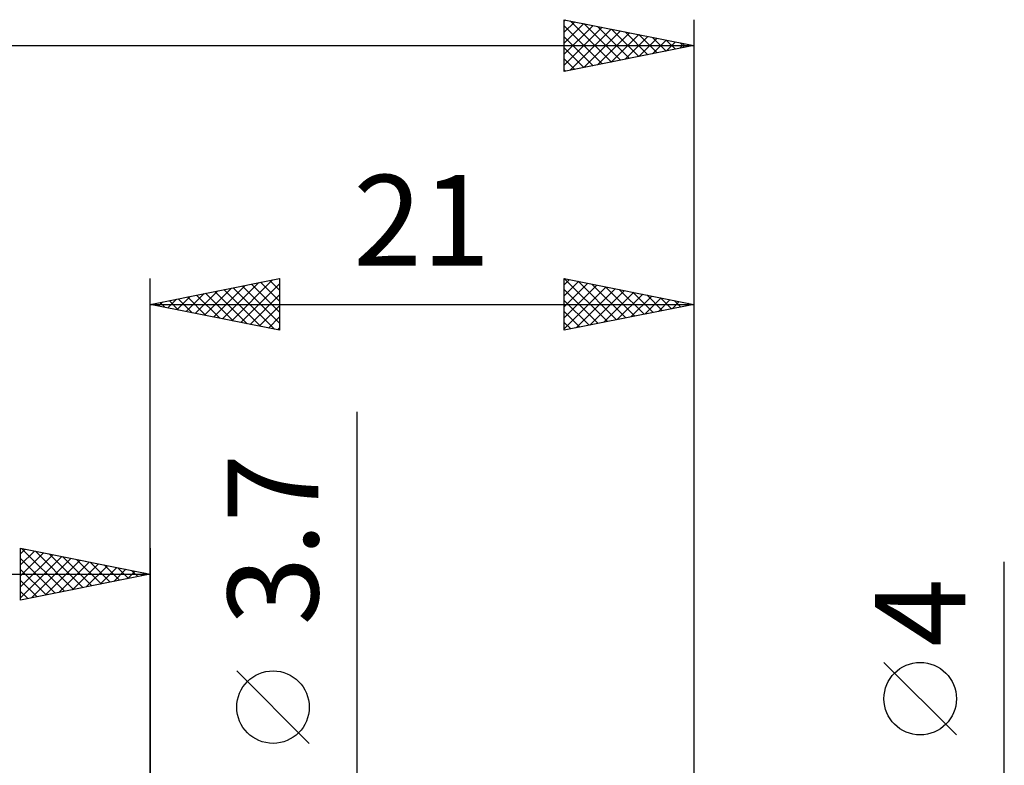
# Model space of a CAD drawing. Units: millimetres. Extents: x -53 to 49, y -25 to 40.
# Drawn here: x -5 to 33, y 8 to 36 of the extents above; entities that cross this region are included whole.
import ezdxf
from ezdxf.enums import TextEntityAlignment as Align

# ---------------------------------------------------------------- set-up
doc = ezdxf.new("R2010")
doc.units = ezdxf.units.MM
doc.header["$LTSCALE"] = 3.85
doc.layers.add('2', color=7, linetype='CONTINUOUS')
doc.layers.add('SK2', color=7, linetype='CONTINUOUS')
doc.styles.get("Standard").update_dxf_attribs({"font": 'Monospac821 BT'})

msp = doc.modelspace()

# ---------------------------------------------------------------- linework, layer by layer
at = {"layer": '2', "color": 7, "linetype": 'CONTINUOUS', "lineweight": 25}
for p, q in [((0, 3), (0, 26.425)), ((0, 25.425), (5, 26.425)), ((2.803, 24.864), (4.204, 26.266)), ((3.156, 24.794), (4.734, 26.372)), ((4.268, 26.279), (5, 25.547)), ((4.622, 26.349), (5, 25.971)), ((4.975, 26.42), (5, 26.396)), ((5, 26.425), (5, 24.425)), ((16, 24.425), (16, 26.425)), ((16, 26.425), (21, 25.425)), ((16, 26.182), (16.202, 26.385)), ((16, 25.758), (16.556, 26.314)), ((16.002, 26.425), (17.668, 24.759)), ((16.532, 26.319), (18.021, 24.829)), ((21, 26.425), (21, 1.9)), ((1.742, 25.077), (2.613, 25.948)), ((2.096, 25.006), (3.143, 26.054)), ((2.449, 24.935), (3.674, 26.16)), ((2.501, 25.925), (3.751, 24.675)), ((2.854, 25.996), (4.281, 24.569)), ((3.208, 26.066), (4.812, 24.463)), ((3.51, 24.723), (5, 26.213)), ((3.561, 26.137), (5, 24.698)), ((3.915, 26.208), (5, 25.123)), ((16, 25.334), (16.909, 26.243)), ((16, 24.91), (17.263, 26.172)), ((16, 24.485), (17.616, 26.102)), ((16, 26.002), (17.314, 24.688)), ((16.455, 24.516), (17.97, 26.031)), ((16.985, 24.622), (18.323, 25.96)), ((17.062, 26.212), (18.375, 24.9)), ((17.516, 24.728), (18.677, 25.89)), ((17.593, 26.106), (18.729, 24.971)), ((18.123, 26), (19.082, 25.041)), ((18.653, 25.894), (19.436, 25.112)), ((0.328, 25.359), (0.492, 25.523)), ((0.379, 25.501), (0.569, 25.311)), ((0.681, 25.289), (1.022, 25.629)), ((0.733, 25.572), (1.099, 25.205)), ((1.035, 25.218), (1.552, 25.735)), ((1.086, 25.642), (1.63, 25.099)), ((1.388, 25.147), (2.083, 25.841)), ((1.44, 25.713), (2.16, 24.993)), ((1.794, 25.784), (2.69, 24.887)), ((2.147, 25.854), (3.221, 24.781)), ((3.863, 24.652), (5, 25.789)), ((16, 25.578), (16.961, 24.617)), ((18.046, 24.834), (19.031, 25.819)), ((18.576, 24.94), (19.384, 25.748)), ((19.107, 25.046), (19.738, 25.677)), ((19.184, 25.788), (19.789, 25.183)), ((19.637, 25.152), (20.091, 25.607)), ((19.714, 25.682), (20.143, 25.254)), ((20.167, 25.258), (20.445, 25.536)), ((20.244, 25.576), (20.496, 25.324)), ((0, 25.425), (21, 25.425)), ((5, 24.425), (0, 25.425)), ((0.026, 25.43), (0.039, 25.417)), ((4.217, 24.582), (5, 25.365)), ((21, 25.425), (16, 24.425)), ((16, 25.154), (16.607, 24.546)), ((20.698, 25.364), (20.798, 25.465)), ((20.775, 25.47), (20.85, 25.395)), ((4.57, 24.511), (5, 24.94)), ((16, 24.729), (16.254, 24.476)), ((4.924, 24.44), (5, 24.516)), ((8, -8.85), (8, 21.275)), ((33, -9), (33, 15.475)), ((31.15, 8.787), (28.35, 11.588)), ((6.15, 8.462), (3.35, 11.262))]:
    msp.add_line(p, q, dxfattribs=at)
for centre in [(29.75, 10.188), (4.75, 9.862)]:
    msp.add_circle(centre, 1.4, dxfattribs=at)
at = {"layer": 'SK2', "color": 7, "linetype": 'CONTINUOUS', "lineweight": 25}
for p, q in [((16, 34.425), (16, 36.425)), ((16, 36.425), (21, 35.425)), ((16, 36.365), (16.05, 36.415)), ((16, 35.94), (16.404, 36.344)), ((16, 35.516), (16.757, 36.273)), ((16, 35.092), (17.111, 36.203)), ((16, 36.184), (17.466, 34.718)), ((16.23, 36.379), (17.82, 34.789)), ((16.76, 36.273), (18.173, 34.86)), ((17.29, 36.167), (18.527, 34.93)), ((21, 36.425), (21, 1.9)), ((16, 34.668), (17.464, 36.132)), ((16, 35.76), (17.113, 34.647)), ((16.227, 34.47), (17.818, 36.061)), ((16.757, 34.576), (18.172, 35.991)), ((17.288, 34.682), (18.525, 35.92)), ((17.818, 34.789), (18.879, 35.849)), ((17.821, 36.061), (18.88, 35.001)), ((18.348, 34.895), (19.232, 35.779)), ((18.351, 35.955), (19.234, 35.072)), ((18.881, 35.849), (19.588, 35.142)), ((-36, 35.425), (21, 35.425)), ((21, 35.425), (16, 34.425)), ((18.879, 35.001), (19.586, 35.708)), ((19.409, 35.107), (19.939, 35.637)), ((19.412, 35.743), (19.941, 35.213)), ((19.939, 35.213), (20.293, 35.566)), ((19.942, 35.637), (20.295, 35.284)), ((20.47, 35.319), (20.646, 35.496)), ((20.472, 35.53), (20.648, 35.355)), ((21, 35.425), (21, 35.425)), ((16, 35.336), (16.759, 34.577)), ((16, 34.912), (16.406, 34.506)), ((16, 34.487), (16.052, 34.435)), ((-5, 14), (-5, 16)), ((-5, 16), (0, 15)), ((-4.961, 15.992), (-3.308, 14.338)), ((0, 16), (0, 3)), ((-5, 15.789), (-4.824, 15.965)), ((-5, 15.365), (-4.471, 15.894)), ((-5, 14.94), (-4.117, 15.823)), ((-5, 14.516), (-3.763, 15.753)), ((-5, 14.092), (-3.41, 15.682)), ((-5, 15.607), (-3.661, 14.268)), ((-4.585, 14.083), (-3.056, 15.611)), ((-4.431, 15.886), (-2.954, 14.409)), ((-3.901, 15.78), (-2.601, 14.48)), ((-3.37, 15.674), (-2.247, 14.551)), ((-4.054, 14.189), (-2.703, 15.541)), ((-3.524, 14.295), (-2.349, 15.47)), ((-2.994, 14.401), (-1.996, 15.399)), ((-2.84, 15.568), (-1.893, 14.621)), ((-2.463, 14.507), (-1.642, 15.328)), ((-2.31, 15.462), (-1.54, 14.692)), ((-1.933, 14.613), (-1.289, 15.258)), ((-1.779, 15.356), (-1.186, 14.763)), ((-1.249, 15.25), (-0.833, 14.833)), ((-36, 15), (0, 15)), ((-5, 15.182), (-4.015, 14.197)), ((0, 15), (-5, 14)), ((-1.403, 14.719), (-0.935, 15.187)), ((-0.872, 14.826), (-0.581, 15.116)), ((-0.719, 15.144), (-0.479, 14.904)), ((-0.342, 14.932), (-0.228, 15.046)), ((-0.188, 15.038), (-0.126, 14.975)), ((-5, 14.758), (-4.368, 14.126)), ((-5, 14.334), (-4.722, 14.056))]:
    msp.add_line(p, q, dxfattribs=at)

# ---------------------------------------------------------------- texts
at = {"layer": '2', "color": 7, "linetype": 'CONTINUOUS', "lineweight": 25}
msp.add_text('21', height=3.5, dxfattribs=at).set_placement((10.5, 26.925), align=Align.CENTER)
for s, p in [('3.7', (6.5, 16.337)), ('4', (31.5, 13.512))]:
    msp.add_text(s, height=3.5, rotation=90, dxfattribs=at).set_placement(p, align=Align.CENTER)

doc.saveas('drawing.dxf')
